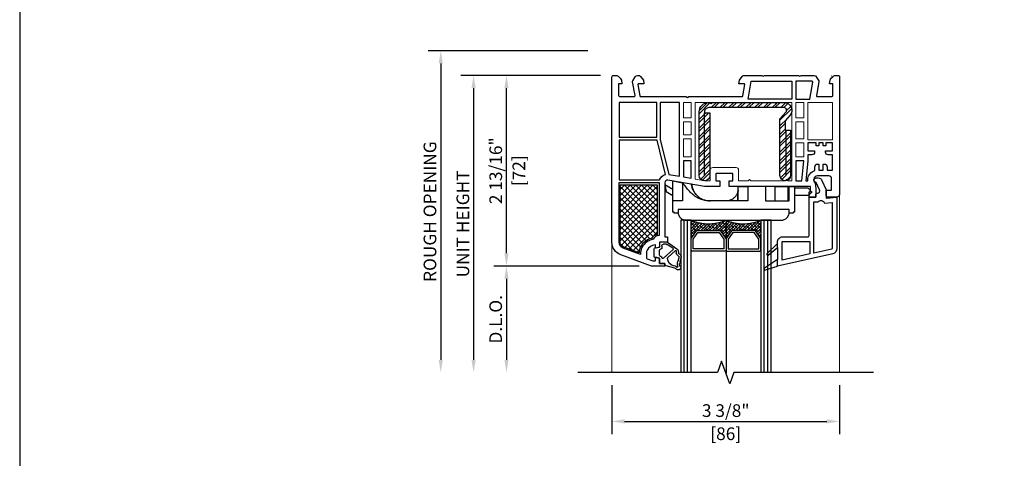
# Model space of a CAD drawing. Units: inches. Extents: x 170 to 1180, y 285 to 1474.
# Drawn here: x 261 to 275, y 623 to 629 of the extents above; entities that cross this region are included whole.
import ezdxf

# ---------------------------------------------------------------- set-up
doc = ezdxf.new("R2010")
doc.units = ezdxf.units.IN
doc.header["$MEASUREMENT"] = 0
doc.layers.get('Defpoints').update_dxf_attribs({"color": 1})
for name, color, linetype in [('1', 7, 'Continuous'), ('EFCO_Detail_Dim', 1, 'Continuous'), ('LTS product', 5, 'Continuous'), ('SICHTBAR__ISO_', 7, 'Continuous'), ('SICHTBAR_SCHMAL__ISO_', 7, 'Continuous'), ('ZEICHNEN', 7, 'Continuous')]:
    doc.layers.add(name, color=color, linetype=linetype)
doc.layers.add('LTS no plot', color=64, linetype='Continuous', plot=False)
doc.layers.add('X25_DIM', color=7, linetype='Continuous', lineweight=5)
doc.styles.add('S316', font='ARIALN.TTF', dxfattribs={"height": 0.1875})
doc.dimstyles.new('SCALE_2', dxfattribs={"dimtxt": 0.1875, "dimasz": 0.1875, "dimexe": 0.1875, "dimexo": 0.1875, "dimgap": 0.0625, "dimtad": 1, "dimdec": 5, "dimzin": 0, "dimdsep": 46, "dimlunit": 4, "dimtxsty": 'S316', "dimcen": 0.1875, "dimclrd": 3, "dimclre": 3, "dimadec": 0, "dimazin": 0, "dimtfac": 1, "dimtdec": 5, "dimtofl": 0, "dimtmove": 0, "dimatfit": 3, "dimfxl": 1, "dimfrac": 2, "dimtolj": 1, "dimtzin": 0, "dimarcsym": 0})

# ---------------------------------------------------------------- blocks, each defined once
blk = doc.blocks.new('*D460')
at = {"layer": 'Defpoints', "color": 0, "transparency": 16777216}
for p in [(269.492, 629.026), (267.128, 624.265), (269.158, 624.265)]:
    blk.add_point(p, dxfattribs=at)
at = {"layer": 'EFCO_Detail_Dim', "color": 3, "lineweight": -2, "transparency": 16777216}
for p, q in [((269.304, 629.026), (266.94, 629.026)), ((267.128, 628.839), (267.128, 624.453))]:
    blk.add_line(p, q, dxfattribs=at)
at = {"layer": 'EFCO_Detail_Dim', "color": 3, "transparency": 16777216}
for points in [[(267.097, 628.839), (267.159, 628.839), (267.128, 629.026)], [(267.097, 624.453), (267.159, 624.453), (267.128, 624.265)]]:
    blk.add_solid(points, dxfattribs=at)
at = {"layer": 'EFCO_Detail_Dim', "color": 0, "transparency": 16777216, "insert": (266.968, 626.646), "char_height": 0.1875, "attachment_point": 5, "rotation": 90, "style": 'S316'}
blk.add_mtext('\\A1;ROUGH OPENING', dxfattribs=at)
blk = doc.blocks.new('*D461')
at = {"layer": 'Defpoints', "color": 0, "transparency": 16777216}
for p in [(269.682, 628.662), (267.614, 624.265), (269.158, 624.265)]:
    blk.add_point(p, dxfattribs=at)
at = {"layer": 'EFCO_Detail_Dim', "color": 3, "lineweight": -2, "transparency": 16777216}
for p, q in [((269.495, 628.662), (267.427, 628.662)), ((267.614, 628.474), (267.614, 624.453))]:
    blk.add_line(p, q, dxfattribs=at)
at = {"layer": 'EFCO_Detail_Dim', "color": 3, "transparency": 16777216}
for points in [[(267.583, 628.474), (267.646, 628.474), (267.614, 628.662)], [(267.583, 624.453), (267.646, 624.453), (267.614, 624.265)]]:
    blk.add_solid(points, dxfattribs=at)
at = {"layer": 'EFCO_Detail_Dim', "color": 0, "transparency": 16777216, "insert": (267.455, 626.464), "char_height": 0.1875, "attachment_point": 5, "rotation": 90, "style": 'S316'}
blk.add_mtext('\\A1;UNIT HEIGHT', dxfattribs=at)
blk = doc.blocks.new('*D462')
at = {"layer": 'Defpoints', "color": 0, "transparency": 16777216}
for p in [(270.25, 625.841), (268.101, 624.265), (269.158, 624.265)]:
    blk.add_point(p, dxfattribs=at)
at = {"layer": 'EFCO_Detail_Dim', "color": 3, "lineweight": -2, "transparency": 16777216}
for p, q in [((270.063, 625.841), (267.913, 625.841)), ((268.101, 625.654), (268.101, 624.453))]:
    blk.add_line(p, q, dxfattribs=at)
at = {"layer": 'EFCO_Detail_Dim', "color": 3, "transparency": 16777216}
for points in [[(268.07, 625.654), (268.132, 625.654), (268.101, 625.841)], [(268.07, 624.453), (268.132, 624.453), (268.101, 624.265)]]:
    blk.add_solid(points, dxfattribs=at)
at = {"layer": 'EFCO_Detail_Dim', "color": 0, "transparency": 16777216, "insert": (267.941, 625.053), "char_height": 0.1875, "attachment_point": 5, "rotation": 90, "style": 'S316'}
blk.add_mtext('\\A1;D.L.O.', dxfattribs=at)
blk = doc.blocks.new('*D463')
at = {"layer": 'Defpoints', "color": 0, "transparency": 16777216}
for p in [(268.101, 628.662), (269.682, 628.662), (270.25, 625.841)]:
    blk.add_point(p, dxfattribs=at)
at = {"layer": 'EFCO_Detail_Dim', "color": 3, "lineweight": -2, "transparency": 16777216}
for p, q in [((269.495, 628.662), (267.913, 628.662)), ((268.101, 626.029), (268.101, 628.474)), ((270.063, 625.841), (267.913, 625.841))]:
    blk.add_line(p, q, dxfattribs=at)
at = {"layer": 'EFCO_Detail_Dim', "color": 3, "transparency": 16777216}
for points in [[(268.07, 628.474), (268.132, 628.474), (268.101, 628.662)], [(268.07, 626.029), (268.132, 626.029), (268.101, 625.841)]]:
    blk.add_solid(points, dxfattribs=at)
at = {"layer": 'EFCO_Detail_Dim', "color": 0, "transparency": 16777216, "char_height": 0.1875, "attachment_point": 5, "rotation": 90, "style": 'S316'}
for s, insert in [('\\A1;2 13/16"', (267.942, 627.251)), ('\\A1;[72]', (268.284, 627.251))]:
    blk.add_mtext(s, dxfattribs=dict(at, insert=insert))
blk = doc.blocks.new('*D468')
at = {"layer": 'Defpoints', "color": 0, "transparency": 16777216}
for p in [(269.662, 624.265), (273.032, 624.265), (273.032, 623.542)]:
    blk.add_point(p, dxfattribs=at)
at = {"layer": 'EFCO_Detail_Dim', "color": 3, "lineweight": -2, "transparency": 16777216}
for p, q in [((269.662, 624.078), (269.662, 623.355)), ((273.032, 624.078), (273.032, 623.355)), ((269.85, 623.542), (272.844, 623.542))]:
    blk.add_line(p, q, dxfattribs=at)
at = {"layer": 'EFCO_Detail_Dim', "color": 3, "transparency": 16777216}
for points in [[(269.85, 623.574), (269.85, 623.511), (269.662, 623.542)], [(272.844, 623.574), (272.844, 623.511), (273.032, 623.542)]]:
    blk.add_solid(points, dxfattribs=at)
at = {"layer": 'EFCO_Detail_Dim', "color": 0, "transparency": 16777216, "char_height": 0.1875, "attachment_point": 5, "style": 'S316'}
for s, insert in [('\\A1;3 3/8"', (271.347, 623.702)), ('\\A1;[86]', (271.347, 623.36))]:
    blk.add_mtext(s, dxfattribs=dict(at, insert=insert))
blk = doc.blocks.new('1__3', base_point=(2293.94, 1587.43))
at = {"layer": '1', "color": 4, "linetype": 'Continuous'}
for p, q in [((2297.94, 1596.93), (2297.94, 1595.93)), ((2298.44, 1596.93), (2297.94, 1596.93)), ((2301.65, 1597.79), (2298.44, 1596.93)), ((2301.93, 1597.04), (2301.16, 1596.83)), ((2301.65, 1597.79), (2302.87, 1598.36)), ((2301.93, 1597.04), (2302.54, 1597.32)), ((2293.94, 1593.43), (2293.94, 1590.43)), ((2295.94, 1594.03), (2294.44, 1593.63)), ((2294.44, 1593.63), (2294.44, 1593.93)), ((2295.94, 1595.93), (2295.94, 1594.03)), ((2297.94, 1595.93), (2295.94, 1595.93)), ((2295.94, 1592.82), (2295.94, 1591.04)), ((2296.59, 1593.38), (2296.31, 1593.3)), ((2301.03, 1590.64), (2297.41, 1594.02)), ((2298.94, 1594.04), (2298.94, 1594.06)), ((2299.11, 1593.67), (2301.91, 1591.06)), ((2303.2, 1593.8), (2302.77, 1595.25)), ((2303.97, 1594.02), (2303.58, 1595.34)), ((2294.44, 1590.23), (2294.44, 1589.93)), ((2295.94, 1589.83), (2294.44, 1590.23)), ((2295.94, 1587.93), (2295.94, 1589.83)), ((2296.59, 1590.48), (2296.31, 1590.56)), ((2296.74, 1589.43), (2296.74, 1590.29)), ((2301.01, 1590.33), (2298.82, 1588.82)), ((2298.94, 1587.93), (2302.51, 1590.4)), ((2302.03, 1591.05), (2302.02, 1591.04)), ((2302.14, 1591.2), (2302.25, 1592.12)), ((2302.93, 1591.1), (2303.04, 1592.02)), ((2298.94, 1587.93), (2295.94, 1587.93)), ((2298.53, 1588.73), (2297.44, 1588.73))]:
    blk.add_line(p, q, dxfattribs=at)
for centre, radius, start, end in [((2301.94, 1593.93), 3, 105, 177.5601), ((2302.63, 1597.14), 0.2, -20.3405, 115), ((2305.44, 1596.1), 2.8, 159.6595, -162.3305), ((2303.19, 1597.68), 0.75, -35.0968, 115), ((2305.44, 1596.1), 2, 144.9032, -175.0444), ((2294.44, 1593.43), 0.5, 90, 180), ((2296.44, 1592.82), 0.5, 105, 180), ((2296.54, 1593.57), 0.2, -75, 14.2909), ((2297.13, 1593.72), 0.408, 47, -165.7091), ((2299.44, 1594.04), 0.5, 179.4565, -132.1595), ((2303.54, 1591.96), 1.3, 110.3878, 173), ((2303.02, 1593.36), 0.2, -69.6122, -14.5852), ((2302.34, 1593.54), 0.9, -14.5852, 16.5329), ((2303.32, 1593.03), 0.6, -78.3295, -25.2548), ((2303.5, 1595.63), 0.3, -73.8864, 99.2568), ((2302.34, 1593.54), 1.7, -26.5941, 16.5329), ((2294.44, 1590.43), 0.5, 180, -90), ((2296.44, 1591.04), 0.5, 180, -105), ((2296.54, 1590.29), 0.2, 0, 75), ((2297.44, 1589.43), 0.7, 180, -90), ((2300.89, 1590.5), 0.2, -55.2982, 47), ((2301.98, 1591.13), 0.1, -133, -62), ((2301.94, 1591.22), 0.2, -62, -7), ((2301.94, 1591.22), 1, -55.2982, -7), ((2303.54, 1591.96), 0.5, 101.6705, 173), ((2298.53, 1589.23), 0.5, -90, -55.2982)]:
    blk.add_arc(centre, radius, start, end, dxfattribs=at)
blk = doc.blocks.new('1-3875 HEAD')
h = blk.add_hatch()
h.set_pattern_fill('ANSI38', color=256, scale=0.25, angle=180, style=0)
h.set_pattern_definition([(225, (0, 2.693), (0.0220970869, -0.0220970869), []), (315, (0, 2.693), (0.0662912607, -0.0220970869), [0.078125, -0.046875])])
h.paths.add_polyline_path([(-912.541, -435.603, 0.154601), (-912.544, -435.594), (-912.625, -435.479, 0.243988), (-912.638, -435.473), (-912.976, -435.473, 0.243988), (-912.989, -435.479), (-913.07, -435.594, 0.154601), (-913.072, -435.603), (-913.072, -435.317, 0.203688), (-912.541, -435.317)])
h.paths.add_polyline_path([(-912.01, -435.603, 0.154601), (-912.013, -435.594), (-912.094, -435.479, 0.243988), (-912.107, -435.473), (-912.445, -435.473, 0.243988), (-912.457, -435.479), (-912.538, -435.594, 0.154601), (-912.541, -435.603), (-912.541, -435.317, 0.203688), (-912.01, -435.317)])
at = {"color": 7, "linetype": 'Continuous'}
for points in [[(-913.189, -433.525), (-913.189, -433.759), (-913.069, -433.759), (-913.069, -433.525)], [(-911.357, -433.525), (-911.478, -433.525), (-911.478, -433.759), (-911.357, -433.759)], [(-911.297, -433.525), (-911.297, -434.093), (-910.922, -434.093), (-910.922, -433.525)], [(-913.189, -433.82), (-913.189, -434.021), (-913.069, -434.021), (-913.069, -433.82)], [(-911.357, -433.819), (-911.478, -433.819), (-911.478, -434.081), (-911.357, -434.081)], [(-913.189, -434.082), (-913.189, -434.355), (-913.069, -434.355), (-913.069, -434.082)], [(-911.357, -434.355), (-911.357, -434.141), (-911.478, -434.141), (-911.478, -434.355)]]:
    blk.add_lwpolyline(points, close=True, dxfattribs=at)
blk.add_lwpolyline([(-913.008, -433.525), (-913.008, -434.691), (-912.86, -434.717), (-912.784, -434.717), (-912.784, -434.556, -0.414214), (-912.743, -434.516), (-912.389, -434.516, -0.414214), (-912.349, -434.556), (-912.349, -434.717), (-912.203, -434.717), (-912.183, -434.697), (-912.163, -434.717), (-911.639, -434.717), (-911.619, -434.697), (-911.599, -434.717), (-911.539, -434.717), (-911.539, -433.525), (-911.76, -433.525), (-911.78, -433.546), (-911.8, -433.525), (-912.203, -433.525), (-912.746, -433.525), (-912.767, -433.546), (-912.787, -433.525)], format="xyb", close=True, dxfattribs=at)
at = {"layer": '1', "color": 7, "linetype": 'Continuous'}
for p, q in [((-913.177, -437.633), (-913.177, -435.317)), ((-913.125, -437.633), (-913.125, -435.317)), ((-912.541, -435.317), (-912.541, -437.644)), ((-911.958, -437.633), (-911.958, -435.317)), ((-911.906, -437.633), (-911.906, -435.317))]:
    blk.add_line(p, q, dxfattribs=at)
for points in [[(-910.814, -433.135), (-910.814, -434.813), (-910.814, -434.927, -0.414214), (-910.854, -434.967), (-910.995, -434.967, -0.414214), (-911.015, -434.947), (-911.015, -434.858), (-910.935, -434.858), (-910.935, -434.685, 0.414214), (-910.975, -434.645), (-911.148, -434.645, 0.34534), (-911.207, -434.691, 0.172154), (-911.204, -434.723), (-911.195, -434.741, -0.109518), (-911.176, -434.826), (-911.176, -434.967), (-911.277, -434.967), (-911.277, -434.886), (-911.257, -434.886), (-911.257, -434.806), (-912.495, -434.806), (-912.495, -434.717), (-912.437, -434.717), (-912.437, -434.613, 0.414214), (-912.446, -434.605), (-912.687, -434.605, 0.414214), (-912.695, -434.613), (-912.695, -434.717), (-912.636, -434.717), (-912.636, -434.806), (-912.867, -434.806), (-913.424, -434.708, 0.466308), (-913.471, -434.747), (-913.471, -435.571), (-913.431, -435.571), (-913.431, -435.651), (-913.552, -435.651), (-913.552, -435.722, -0.339454), (-913.558, -435.73), (-913.602, -435.742, -0.493145), (-913.612, -435.734), (-913.612, -435.7, 0.449186), (-913.621, -435.692, 0.240602), (-913.743, -435.773, 0.127797), (-913.753, -435.812), (-913.753, -435.884, 0.315299), (-913.74, -435.903), (-913.656, -435.933), (-913.622, -435.933, 0.493145), (-913.612, -435.925), (-913.612, -435.891, -0.493145), (-913.602, -435.883), (-913.558, -435.895, -0.339454), (-913.552, -435.903), (-913.552, -435.974), (-913.471, -435.974), (-913.471, -436.014), (-913.673, -436.014), (-914.144, -435.842, -0.315297), (-914.277, -435.653), (-914.277, -433.135, -0.434452), (-914.255, -433.115), (-914.212, -433.117, -0.185339), (-914.172, -433.135), (-914.156, -433.151), (-914.15, -433.157, -0.153915), (-914.133, -433.189), (-914.124, -433.244), (-914.176, -433.244), (-914.176, -433.417, 0.414214), (-914.156, -433.437), (-913.937, -433.437, 0.467015), (-913.925, -433.423), (-913.962, -433.211, -0.176926), (-913.96, -433.197), (-913.924, -433.135, -0.267949), (-913.889, -433.115), (-913.874, -433.115, -0.240079), (-913.842, -433.131), (-913.799, -433.19), (-913.789, -433.244), (-913.873, -433.244, 0.466308), (-913.881, -433.253), (-913.85, -433.427, 0.36397), (-913.839, -433.437), (-913.15, -433.437), (-913.129, -433.449), (-913.108, -433.437), (-912.299, -433.437, 0.36397), (-912.287, -433.427), (-912.256, -433.253, 0.466308), (-912.264, -433.244), (-912.348, -433.244), (-912.338, -433.19), (-912.296, -433.131, -0.240079), (-912.263, -433.115), (-911.998, -433.115), (-911.977, -433.127), (-911.957, -433.115), (-911.439, -433.115), (-911.418, -433.127), (-911.397, -433.115), (-911.201, -433.115, -0.267949), (-911.167, -433.135), (-911.131, -433.197, -0.176926), (-911.128, -433.211), (-911.165, -433.423, 0.467015), (-911.154, -433.437), (-910.935, -433.437, 0.414214), (-910.914, -433.417), (-910.914, -433.244), (-910.967, -433.244), (-910.957, -433.189, -0.153915), (-910.94, -433.157), (-910.935, -433.151), (-910.918, -433.135, -0.185339), (-910.879, -433.117), (-910.835, -433.115, -0.433138)], [(-913.46, -434.622), (-913.591, -434.101), (-914.168, -434.101), (-914.168, -434.705), (-913.553, -434.705, -0.257631)], [(-911.148, -434.464), (-911.128, -434.464), (-911.128, -434.556), (-911.063, -434.556), (-911.063, -434.464), (-911.043, -434.464, -0.414214), (-911.003, -434.504), (-911.003, -434.556), (-910.922, -434.556), (-910.922, -434.323), (-910.987, -434.323, -0.414214), (-911.027, -434.282), (-911.027, -434.262), (-910.922, -434.262), (-910.922, -434.141), (-911.023, -434.141), (-911.023, -434.186), (-911.063, -434.186), (-911.063, -434.141), (-911.128, -434.141), (-911.128, -434.186), (-911.168, -434.186), (-911.168, -434.141), (-911.297, -434.141), (-911.297, -434.262), (-911.192, -434.262), (-911.192, -434.282, -0.414214), (-911.233, -434.323), (-911.297, -434.323), (-911.297, -434.418), (-911.325, -434.717), (-911.297, -434.717), (-911.297, -434.705, -0.33653), (-911.188, -434.562), (-911.188, -434.504, -0.414214)], [(-913.82, -435.73, 0.165298), (-913.84, -435.837), (-914.107, -435.74, -0.315299), (-914.168, -435.653), (-914.168, -434.745), (-913.56, -434.745), (-913.56, -435.55, 0.268669), (-913.652, -435.607, 0.218336)], [(-911.141, -435.039, -0.549048), (-911.04, -435.056), (-910.927, -435.046), (-910.927, -435.748, -0.351524), (-910.933, -435.756), (-911.204, -435.816), (-911.204, -435.039)], [(-912.625, -435.479), (-912.544, -435.594, -0.154601), (-912.541, -435.603), (-912.541, -435.771, -0.414214), (-912.557, -435.786), (-913.057, -435.786, -0.414214), (-913.072, -435.771), (-913.072, -435.603, -0.154601), (-913.07, -435.594), (-912.989, -435.479, -0.243988), (-912.976, -435.473), (-912.638, -435.473, -0.243988)], [(-912.457, -435.479), (-912.538, -435.594, 0.154601), (-912.541, -435.603), (-912.541, -435.771, 0.414214), (-912.526, -435.786), (-912.026, -435.786, 0.414214), (-912.01, -435.771), (-912.01, -435.603, 0.154601), (-912.013, -435.594), (-912.094, -435.479, 0.243988), (-912.107, -435.473), (-912.445, -435.473, 0.243988)], [(-911.688, -435.651, -0.414214), (-911.679, -435.643), (-911.265, -435.643), (-911.265, -435.83), (-911.688, -435.923)]]:
    blk.add_lwpolyline(points, format="xyb", close=True, dxfattribs=at)
for points in [[(-910.935, -433.123), (-910.932, -433.12)], [(-913.072, -437.633), (-913.072, -435.317), (-913.228, -435.317), (-913.228, -437.633)], [(-911.854, -437.633), (-911.854, -435.317), (-912.01, -435.317), (-912.01, -437.633)], [(-911.76, -435.732), (-911.76, -435.913)]]:
    blk.add_lwpolyline(points, dxfattribs=at)
for points in [[(-912.157, -433.203), (-911.539, -433.203), (-911.539, -433.477), (-912.206, -433.477)], [(-911.22, -433.22), (-911.229, -433.203), (-911.478, -433.203), (-911.478, -433.477), (-911.265, -433.477)], [(-914.168, -433.525), (-914.168, -434.053), (-913.592, -434.053), (-913.592, -433.525)], [(-913.544, -433.525), (-913.544, -434.09), (-913.411, -434.62), (-913.25, -434.648), (-913.25, -433.525)], [(-913.189, -434.415), (-913.189, -434.659), (-913.069, -434.68), (-913.069, -434.415)], [(-911.478, -434.415), (-911.478, -434.717), (-911.386, -434.717), (-911.357, -434.415)], [(-912.646, -435.504), (-912.572, -435.608), (-912.572, -435.755), (-913.041, -435.755), (-913.041, -435.608), (-912.968, -435.504)], [(-912.436, -435.504), (-912.51, -435.608), (-912.51, -435.755), (-912.041, -435.755), (-912.041, -435.608), (-912.115, -435.504)]]:
    blk.add_lwpolyline(points, close=True, dxfattribs=at)
blk.add_lwpolyline([(-911.76, -435.672), (-911.918, -435.829, 0.950115), (-911.901, -435.847), (-911.76, -435.732), (-911.76, -435.672), (-911.76, -435.651, -0.414214), (-911.679, -435.571), (-911.297, -435.571, 0.414214), (-911.277, -435.551), (-911.277, -434.967), (-911.176, -434.967), (-911.176, -434.927, -0.414214), (-911.156, -434.907), (-911.15, -434.907, 0.548619), (-911.117, -434.855), (-911.168, -434.745, -0.380199), (-911.2, -434.709, -0.380199), (-911.168, -434.673), (-911.138, -434.673, -0.315299), (-911.081, -434.713), (-911.015, -434.854), (-911.015, -434.981), (-910.854, -434.967), (-910.854, -435.748, -0.351524), (-910.917, -435.827), (-911.76, -436.014), (-911.76, -435.913), (-911.954, -436.045, 0.870664), (-911.94, -436.073), (-911.76, -436.014)], format="xyb", dxfattribs=at)
for centre in [(-912.807, -434.692), (-912.276, -434.692)]:
    blk.add_arc(centre, 0.679, 246.974, 293.026, dxfattribs=at)
at = {"layer": 'LTS product', "color": 1, "linetype": 'Continuous'}
blk.add_lwpolyline([(-910.295, -437.633), (-912.42, -437.633), (-912.483, -437.805), (-912.608, -437.462), (-912.67, -437.633), (-914.795, -437.633)], dxfattribs=at)
at = {"layer": 'SICHTBAR__ISO_'}
for points in [[(-913.35, -434.85), (-913.471, -434.78), (-913.453, -434.883), (-913.35, -434.943)], [(-913.269, -435.209), (-913.33, -435.209), (-913.33, -435.197), (-913.35, -435.197), (-913.35, -435.023), (-913.35, -434.721), (-913.203, -434.747), (-913.203, -435.023), (-913.35, -435.023)], [(-913.057, -434.83), (-913.057, -434.772), (-913.065, -434.771), (-913.066, -434.771), (-913.199, -434.747), (-913.203, -434.747)], [(-912.354, -435.023), (-912.354, -434.806), (-912.207, -434.806)], [(-911.941, -434.806), (-911.941, -435.023), (-911.579, -435.023), (-911.579, -434.806)], [(-911.792, -435.023), (-911.792, -434.806), (-911.595, -434.806)], [(-911.595, -435.023), (-911.595, -434.806), (-911.579, -434.806), (-911.498, -434.806), (-911.498, -435.197), (-911.518, -435.197), (-911.518, -435.209), (-911.579, -435.209)]]:
    blk.add_lwpolyline(points, dxfattribs=at)
at = {"layer": 'SICHTBAR__ISO_', "flags": 128}
for points in [[(-911.794, -435.023), (-911.794, -434.806), (-911.941, -434.806), (-912.207, -434.806), (-912.207, -435.023), (-912.801, -435.023), (-912.82, -435.023), (-912.841, -435.021), (-912.861, -435.018), (-912.881, -435.013), (-912.9, -435.008), (-912.919, -435.002), (-912.938, -434.994), (-912.957, -434.985), (-912.975, -434.976), (-912.992, -434.965), (-913.008, -434.955), (-913.024, -434.943), (-913.04, -434.931), (-913.055, -434.918), (-913.07, -434.904), (-913.084, -434.89), (-913.099, -434.875), (-913.112, -434.86), (-913.126, -434.844), (-913.139, -434.828), (-913.152, -434.812), (-913.164, -434.795), (-913.176, -434.779), (-913.188, -434.763), (-913.199, -434.747)], [(-913.066, -434.771), (-913.066, -434.774), (-913.066, -434.778), (-913.066, -434.781), (-913.065, -434.784), (-913.065, -434.787), (-913.065, -434.791), (-913.064, -434.794), (-913.064, -434.797), (-913.063, -434.8), (-913.063, -434.803), (-913.063, -434.806), (-913.062, -434.809), (-913.061, -434.812), (-913.061, -434.814), (-913.06, -434.817), (-913.06, -434.819), (-913.059, -434.822), (-913.058, -434.824), (-913.058, -434.827), (-913.057, -434.829), (-913.056, -434.831), (-913.055, -434.833), (-913.055, -434.835), (-913.054, -434.837)], [(-912.995, -434.93), (-912.998, -434.925), (-913.001, -434.921), (-913.005, -434.917), (-913.008, -434.913), (-913.01, -434.909), (-913.013, -434.904), (-913.016, -434.9), (-913.019, -434.895), (-913.022, -434.891), (-913.024, -434.886), (-913.027, -434.881), (-913.029, -434.877), (-913.031, -434.872), (-913.034, -434.867), (-913.036, -434.862), (-913.038, -434.857), (-913.04, -434.852), (-913.042, -434.847), (-913.044, -434.842), (-913.045, -434.837), (-913.047, -434.832), (-913.049, -434.827), (-913.05, -434.822), (-913.051, -434.817), (-913.052, -434.815), (-913.052, -434.814), (-913.052, -434.813), (-913.052, -434.812), (-913.053, -434.811), (-913.053, -434.81), (-913.053, -434.809), (-913.053, -434.808), (-913.054, -434.807), (-913.054, -434.805), (-913.054, -434.804), (-913.054, -434.803), (-913.055, -434.802), (-913.055, -434.801), (-913.055, -434.8), (-913.055, -434.799), (-913.055, -434.798), (-913.056, -434.796), (-913.056, -434.795), (-913.056, -434.794), (-913.056, -434.793), (-913.056, -434.792), (-913.056, -434.791), (-913.057, -434.79)], [(-913.054, -434.837), (-913.049, -434.85), (-913.042, -434.863), (-913.035, -434.876), (-913.027, -434.888), (-913.019, -434.901), (-913.01, -434.913), (-913, -434.924), (-912.99, -434.934), (-912.98, -434.944), (-912.969, -434.954), (-912.958, -434.963), (-912.946, -434.972), (-912.933, -434.98), (-912.92, -434.988), (-912.907, -434.994), (-912.894, -435), (-912.881, -435.005), (-912.867, -435.01), (-912.853, -435.014), (-912.838, -435.018), (-912.823, -435.02), (-912.809, -435.022), (-912.794, -435.023), (-912.78, -435.023)], [(-912.354, -434.854), (-912.354, -434.855), (-912.354, -434.856), (-912.355, -434.857), (-912.355, -434.859), (-912.355, -434.86), (-912.355, -434.861), (-912.355, -434.862), (-912.355, -434.863), (-912.356, -434.864), (-912.356, -434.865), (-912.356, -434.866), (-912.356, -434.867), (-912.356, -434.869), (-912.357, -434.87), (-912.357, -434.871), (-912.357, -434.872), (-912.357, -434.873), (-912.358, -434.874), (-912.358, -434.875), (-912.358, -434.876), (-912.358, -434.877), (-912.359, -434.878), (-912.359, -434.879), (-912.359, -434.88), (-912.362, -434.89), (-912.366, -434.9), (-912.37, -434.909), (-912.374, -434.919), (-912.379, -434.929), (-912.385, -434.938), (-912.391, -434.947), (-912.397, -434.955), (-912.404, -434.963), (-912.41, -434.97), (-912.418, -434.977), (-912.425, -434.983), (-912.433, -434.99), (-912.442, -434.996), (-912.45, -435.001), (-912.459, -435.006), (-912.467, -435.009), (-912.476, -435.013), (-912.486, -435.016), (-912.495, -435.019), (-912.505, -435.021), (-912.515, -435.022), (-912.524, -435.023), (-912.534, -435.023)], [(-911.792, -435.017), (-911.792, -435.017), (-911.792, -435.017), (-911.792, -435.018), (-911.792, -435.018), (-911.793, -435.018), (-911.793, -435.018), (-911.793, -435.018), (-911.793, -435.018), (-911.793, -435.018), (-911.793, -435.019), (-911.793, -435.019), (-911.793, -435.019), (-911.793, -435.019), (-911.793, -435.019), (-911.793, -435.019), (-911.794, -435.019), (-911.794, -435.02), (-911.794, -435.02), (-911.794, -435.02), (-911.794, -435.02), (-911.794, -435.02), (-911.794, -435.02), (-911.794, -435.02), (-911.794, -435.021)]]:
    blk.add_lwpolyline(points, dxfattribs=at)
at = {"layer": 'SICHTBAR__ISO_'}
blk.add_lwpolyline([(-911.7, -435.317, 0.414214), (-911.579, -435.197), (-911.579, -435.156), (-913.27, -435.156), (-913.27, -435.197, 0.414214), (-913.149, -435.317)], format="xyb", close=True, dxfattribs=at)
at = {"layer": 'SICHTBAR_SCHMAL__ISO_'}
for points in [[(-913.065, -434.783), (-913.065, -434.771)], [(-912.359, -435.023), (-912.359, -434.88)]]:
    blk.add_lwpolyline(points, dxfattribs=at)
at = {"layer": 'X25_DIM'}
for p, q in [((-910.814, -434.927), (-910.814, -437.633)), ((-914.277, -435.653), (-914.277, -437.633))]:
    blk.add_line(p, q, dxfattribs=at)
at = {"layer": 'ZEICHNEN'}
blk.add_lwpolyline([(-911.498, -434.826), (-911.298, -434.826), (-911.239, -434.885, -0.414214), (-911.239, -434.896), (-911.286, -434.943), (-911.498, -434.943)], format="xyb", dxfattribs=at)
at = {"layer": '1', "xscale": -0.040264855, "yscale": 0.040264855, "zscale": 0.040264855, "rotation": 180}
blk.add_blockref('1__3', (-913.632, -435.631), dxfattribs=at)
blk = doc.blocks.new('TR-6_Fixed_StdFoamR_Head')
h = blk.add_hatch()
h.set_pattern_fill('ANSI32', color=256, scale=0.243243, angle=180, style=0)
h.set_pattern_definition([(225, (1247.71105, 1136.32548), (0.064499605, -0.064499605), []), (225, (1247.66805, 1136.32548), (0.064499605, -0.064499605), [])])
h.paths.add_polyline_path([(272.307, 627.181, -0.314991), (272.255, 627.107), (272.241, 627.122), (272.221, 627.103, -0.38748), (272.15, 627.181), (272.15, 628.017), (272.239, 628.119, 0.643013), (272.209, 628.184), (271.096, 628.184, 0.414214), (271.034, 628.121), (271.034, 628.106), (271.112, 628.106), (271.112, 627.278, 0.122833), (271.107, 627.259), (271.107, 627.155, -0.316704), (271.034, 627.103), (271.007, 627.107, -0.315299), (270.955, 627.181), (270.955, 628.121, -0.414214), (271.096, 628.262), (271.105, 628.262), (271.124, 628.243), (271.144, 628.262), (272.064, 628.262), (272.084, 628.243), (272.103, 628.262), (272.209, 628.262, -0.312253), (272.319, 628.186), (272.319, 628.103, -0.088943), (272.298, 628.068), (272.229, 627.988), (272.229, 627.85), (272.307, 627.85)])
h = blk.add_hatch()
h.set_pattern_fill('ANSI37', color=256, scale=0.476757, angle=180, style=0)
h.set_pattern_definition([(225, (1278.08383, 1335.9121), (0.042139742, -0.042139742), []), (315, (1278.08383, 1335.9121), (0.042139742, 0.042139742), [])])
h.paths.add_polyline_path([(270.332, 626.304, 0.220458), (270.249, 626.249, 0.21131), (270.085, 626.125, 0.13023), (270.063, 626.038), (269.83, 626.123, -0.315299), (269.782, 626.192), (269.782, 627.042), (270.332, 627.042)])
at = {"color": 7, "linetype": 'Continuous'}
blk.add_lwpolyline([(270.085, 626.125, 0.13023), (270.063, 626.038), (269.83, 626.123, -0.315299), (269.782, 626.192), (269.782, 627.042), (270.332, 627.042), (270.332, 626.304, 0.220458), (270.249, 626.249, 0.21131)], format="xyb", close=True, dxfattribs=at)
at = {"layer": '1', "color": 7, "linetype": 'Continuous'}
blk.add_lwpolyline([(271.034, 627.181), (271.034, 628.106), (271.112, 628.106), (271.112, 627.181, -1), (270.955, 627.181), (270.955, 628.121, -0.414214), (271.096, 628.262), (272.209, 628.262, -0.643013), (272.298, 628.068), (272.229, 627.988), (272.229, 627.85), (272.307, 627.85), (272.307, 627.181, -1), (272.15, 627.181), (272.15, 628.017), (272.239, 628.119, 0.643013), (272.209, 628.184), (271.096, 628.184, 0.414214), (271.034, 628.121), (271.034, 628.106)], format="xyb", dxfattribs=at)
blk.add_lwpolyline([(272.236, 627.85), (272.236, 627.181)], dxfattribs=at)
at = {"layer": 'X25_DIM', "xscale": 0.972972973, "yscale": 0.972972973, "zscale": 0.972972973}
blk.add_blockref('1-3875 HEAD', (1159.229, 1050.071), dxfattribs=at)

msp = doc.modelspace()

# ---------------------------------------------------------------- linework, layer by layer
at = {"layer": 'LTS no plot', "color": 64}
msp.add_lwpolyline([(260.893507, 595.327113), (290.049938, 595.327113), (290.049938, 639.326409), (260.893507, 639.326409)], close=True, dxfattribs=at)

# ---------------------------------------------------------------- block references
msp.add_blockref('TR-6_Fixed_StdFoamR_Head', (0, 0))

# ---------------------------------------------------------------- dimensions: what is measured, and where the dimension line sits
at = {"layer": 'EFCO_Detail_Dim'}
for base, p1, text, picture, middle in [((267.127993, 624.265341), (269.491733, 629.026443), 'ROUGH OPENING', '*D460', (266.968481, 626.645892)), ((267.614479, 624.265341), (269.682047, 628.66184), 'UNIT HEIGHT', '*D461', (267.454968, 626.463591)), ((268.100966, 624.265341), (270.250107, 625.841124), 'D.L.O.', '*D462', (267.941454, 625.053232))]:
    dim = msp.add_linear_dim(base=base, p1=p1, p2=(269.157866, 624.265341), angle=90, text=text, dimstyle='SCALE_2', override={"dimpost": '\\X', "dimse2": 1}, dxfattribs=at)
    dim.commit()
    dim.dimension.update_dxf_attribs({"geometry": picture, "text_midpoint": middle})
dim = msp.add_linear_dim(base=(268.100966, 628.66184), p1=(270.250107, 625.841124), p2=(269.682047, 628.66184), angle=90, dimstyle='SCALE_2', override={"dimdec": 4, "dimpost": '\\X'}, dxfattribs=at)
dim.commit()
dim.dimension.update_dxf_attribs({"geometry": '*D463', "text_midpoint": (268.100966, 627.251482)})
dim = msp.add_linear_dim(base=(273.031634, 623.542252), p1=(269.662476, 624.265341), p2=(273.031634, 624.265341), dimstyle='SCALE_2', override={"dimdec": 4, "dimpost": '\\X'}, dxfattribs=at)
dim.commit()
dim.dimension.update_dxf_attribs({"geometry": '*D468', "text_midpoint": (271.347055, 623.542252)})

doc.saveas('drawing.dxf')
